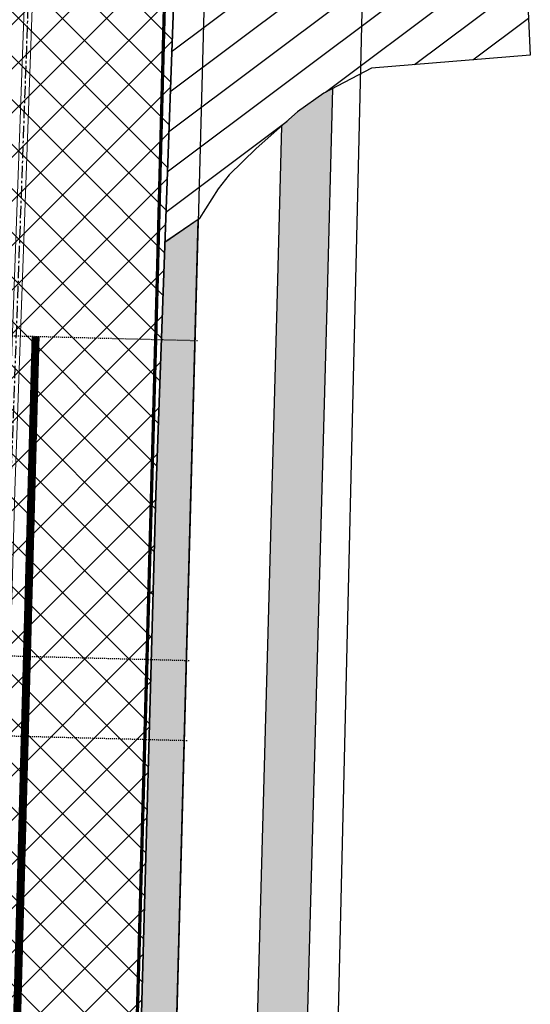
# Model space of a CAD drawing. Extents: x 2038543 to 2082270, y 13807343 to 13822934.
# Drawn here: x 2061941 to 2061992, y 13816631 to 13816729 of the extents above; entities that cross this region are included whole.
import ezdxf

# ---------------------------------------------------------------- set-up
doc = ezdxf.new("R2010")
doc.units = 0
doc.header["$MEASUREMENT"] = 0
doc.linetypes.add('CENTER', pattern=[2, 1.25, -0.25, 0.25, -0.25])
doc.linetypes.add('DOT', pattern=[0.25, 0, -0.25])
for name, color, linetype in [('C-EX-CL-SL', 245, 'CENTER'), ('C-EX-DRIVEWAY-HATCH', 13, 'Continuous'), ('C-EX-DWY-REMOVE', 13, 'Continuous'), ('C-EX-EOP-SL', 13, 'Continuous'), ('C-EX-STRIPING-SL', 245, 'Continuous'), ('C-OS-EOP-SL', 7, 'Continuous'), ('C-OS-EOP-SL-WIDE-HATCH', 1, 'Continuous'), ('C-OS-STRIP-SL', 7, 'Continuous'), ('C-PVMT-EX-HATCH', 241, 'Continuous'), ('C-U01-SL-SDWK-HATCH', 244, 'Continuous'), ('C-U01-STR-RAMP', 7, 'Continuous'), ('C-U01-STR-SDWK', 254, 'Continuous'), ('Green Dots_SL4', 3, 'Continuous'), ('V-PROP-ROW', 1, 'Continuous'), ('V-PVMT-ASPH', 243, 'Continuous')]:
    doc.layers.add(name, color=color, linetype=linetype)

msp = doc.modelspace()

# ---------------------------------------------------------------- hatches: boundary and pattern name
at = {"layer": 'C-EX-DRIVEWAY-HATCH'}
h = msp.add_hatch(dxfattribs=at)
h.set_pattern_fill('ANSI31', color=13, scale=25, angle=171.904172670329)
h.set_pattern_definition([(216.904172670329, (0, 0), (1.876495194490445, -2.498877905191502), [])])
h.paths.add_polyline_path([(2061955.907, 13816707.23), (2061959.142, 13816709.44), (2061961.017005236, 13816712.45964385), (2061962.126, 13816713.83), (2061964.815577181, 13816716.47180741), (2061968.967, 13816720.15), (2061971.578261223, 13816722.01112938), (2061976.337, 13816724.51), (2061992.215, 13816725.82), (2061991.675, 13816737.51), (2061976.0689345, 13816738.11742954), (2061973.926064034, 13816738.56238613), (2061971.899999999, 13816739.39), (2061969.896090243, 13816740.70152189), (2061968.193322822, 13816742.38566175), (2061966.859838448, 13816744.37502431), (2061965.949, 13816746.59), (2061957.975, 13816762.38), (2061957.500589955, 13816762.39315332), (2061955.711275471, 13816707.23657833)])
at = {"layer": 'C-OS-EOP-SL-WIDE-HATCH'}
h = msp.add_hatch(color=256, dxfattribs=at)
h.dxf.hatch_style = 1
h.paths.add_polyline_path([(2061959.041538947, 13816709.37136973), (2061955.706110566, 13816707.09276177), (2061954.801, 13816681.89), (2061953.223999999, 13816625.16), (2061951.996, 13816567.8), (2061950.49, 13816510.67), (2061949.472, 13816455.01), (2061949.199999999, 13816405.02), (2061948.121, 13816349.28), (2061947.824810705, 13816330.11662103), (2061949.482919966, 13816328.22316128), (2061951.962267251, 13816446.23951507)])
at = {"layer": 'C-PVMT-EX-HATCH'}
h = msp.add_hatch(dxfattribs=at)
h.set_pattern_fill('ANSI37', color=256, scale=25)
h.set_pattern_definition([(45, (0, 0), (-2.209708691207961, 2.209708691207961), []), (135, (0, 0), (-2.209708691207961, -2.209708691207961), [])])
h.paths.add_polyline_path([(2061945.187, 13815864.42), (2061944.118, 13815918.69), (2061945.092, 13815966.65), (2061945.028, 13816023.49), (2061944.617000001, 13816076.71), (2061944.999, 13816128.09), (2061945.547, 13816181.66), (2061946.214, 13816237.49), (2061947.255, 13816293.25), (2061948.121, 13816349.28), (2061949.199999999, 13816405.02), (2061949.472, 13816455.01), (2061950.49, 13816510.67), (2061951.996, 13816567.8), (2061953.223999999, 13816625.16), (2061954.801, 13816681.89), (2061956.852, 13816739), (2061958.388, 13816794.4), (2061960.541, 13816850.56), (2061961.575999999, 13816906.39), (2061963.365, 13816960.64), (2061965.117, 13817016.8), (2061968.411, 13817072.05), (2061970.037, 13817128.39), (2061971.313999999, 13817183.04), (2061972.225, 13817237.97), (2061973.631, 13817293.41), (2061975.677999999, 13817350.26), (2061976.807, 13817405.3), (2061982.855778676, 13817564.27099259), (2061953.156437649, 13817564.76106971), (2061950.261, 13817406.35), (2061948.922999999, 13817350.62), (2061947.631999999, 13817295), (2061946.301, 13817239.46), (2061944.521, 13817184.47), (2061943.783, 13817128.7), (2061942.174000001, 13817073.51), (2061940.194, 13817017.76), (2061937.841, 13816961.85), (2061935.982, 13816906.71), (2061935.523, 13816851.13), (2061934.334, 13816795.25), (2061932.017, 13816739.67), (2061930.162, 13816682.88), (2061928.453, 13816626.07), (2061927.254, 13816568.78), (2061925.72, 13816511.73), (2061924.447, 13816455.92), (2061923.115999999, 13816406.73), (2061921.704, 13816350.55), (2061921.332, 13816294.09), (2061920.185, 13816238.5), (2061919.617000001, 13816183.37), (2061919.011, 13816129.26), (2061918.366, 13816077.8), (2061917.401000001, 13816023.7), (2061915.892, 13815968.17), (2061914.915265806, 13815920.07536766), (2061915.988983245, 13815865.56587712), (2061916.835968324, 13815799.0269512), (2061896.932318545, 13815798.9802501), (2061888.188, 13815799.09), (2061886.317, 13815775.26), (2061898.782, 13815773.21), (2061902.462646609, 13815771.97803817), (2061905.35, 13815770.82), (2061910.433900637, 13815768.38827645), (2061914.585999999, 13815766.03), (2061916.13141579, 13815764.67827222), (2061917.158968937, 13815762.90074234), (2061918.092653346, 13815759.48730628), (2061919.708, 13815703.56), (2061946.185, 13815703.75), (2061946.27265489, 13815770.73490163), (2061956.368, 13815775.48), (2061966.313999999, 13815779.39), (2061966.066403515, 13815799.82075562), (2061966.007999999, 13815804.64), (2061963.066, 13815805.76), (2061959.13, 13815807.64), (2061956.902, 13815808.72), (2061952.784, 13815811.23), (2061945.806147608, 13815815.77992609)])
at = {"layer": 'C-U01-SL-SDWK-HATCH'}
h = msp.add_hatch(color=256, dxfattribs=at)
h.dxf.hatch_style = 1
h.paths.add_polyline_path([(2061971.886112577, 13816700.6701194), (2061972.050703881, 13816707.02437263), (2061967.052380392, 13816707.15384191), (2061966.887892721, 13816700.80358958), (2061960.680546202, 13816475.11948646), (2061957.403637139, 13816329.77069769), (2061962.40445458, 13816329.73751055), (2061965.678981449, 13816474.99384735)])
at = {"layer": 'C-U01-STR-RAMP'}
h = msp.add_hatch(color=244, dxfattribs=at)
h.dxf.hatch_style = 1
h.paths.add_polyline_path([(2061972.369831909, 13816719.34470936), (2061972.450766548, 13816722.46929235), (2061971.578261223, 13816722.01112938), (2061968.967, 13816720.15), (2061967.351948724, 13816718.71905213), (2061967.272414563, 13816715.64853634)])
h = msp.add_hatch(color=256, dxfattribs=at)
h.dxf.hatch_style = 1
h.paths.add_polyline_path([(2061967.272414563, 13816715.64853634), (2061967.052380394, 13816707.15384191), (2061972.050703881, 13816707.02437263), (2061972.369831909, 13816719.34470936)])

# ---------------------------------------------------------------- linework, layer by layer
at = {"layer": 'C-EX-CL-SL', "flags": 128}
msp.add_lwpolyline([(2061932.732249371, 13815703.65346253), (2061930.688817477, 13815864.18493675), (2061929.615100038, 13815918.69442729), (2061930.591834232, 13815966.78905963), (2061930.528063041, 13816023.42584842), (2061930.116583737, 13816076.70791307), (2061930.499551367, 13816128.21806182), (2061931.047885962, 13816181.82077032), (2061931.715616764, 13816237.71194077), (2061932.757091549, 13816293.49737212), (2061933.623168656, 13816349.53236089), (2061934.700763524, 13816405.19977328), (2061934.972721403, 13816455.18203194), (2061935.993494132, 13816510.99363319), (2061937.500089795, 13816568.14622964), (2061938.728312686, 13816625.51664094), (2061940.30823233, 13816682.35167034), (2061942.359213425, 13816739.46114392), (2061943.895699777, 13816794.87868552), (2061946.046149366, 13816850.97215924), (2061947.080429958, 13816906.76335295), (2061948.872452815, 13816961.10501866), (2061950.630463054, 13817017.45767566), (2061953.923455772, 13817072.69078058), (2061955.541886743, 13817128.76851797), (2061956.81680877, 13817183.32958984), (2061957.532280225, 13817226.4699268), (2061957.728048341, 13817238.27403505), (2061958.352765946, 13817262.90728116), (2061959.137615732, 13817293.85470087), (2061961.183351485, 13817350.66958978), (2061962.312654782, 13817405.72437581), (2061968.354391077, 13817564.51028404)], dxfattribs=at)
at = {"layer": 'C-EX-DWY-REMOVE', "elevation": 1402.714}
msp.add_lwpolyline([(2061957.524934709, 13816763.27121281), (2061965.949, 13816746.59), (2061966.859838448, 13816744.37502431), (2061968.193322822, 13816742.38566175), (2061969.896090243, 13816740.70152189), (2061971.899999999, 13816739.39), (2061973.926064034, 13816738.56238613), (2061976.0689345, 13816738.11742954), (2061991.675, 13816737.51), (2061992.215, 13816725.82), (2061976.337, 13816724.51), (2061971.578261223, 13816722.01112938), (2061968.967, 13816720.15), (2061964.815577181, 13816716.47180741), (2061962.126, 13816713.83), (2061961.017005236, 13816712.45964385), (2061959.142, 13816709.44), (2061955.706110565, 13816707.09276177)], dxfattribs=at)
at = {"layer": 'C-EX-EOP-SL'}
msp.add_lwpolyline([(2061947.255, 13816293.25), (2061948.121, 13816349.28), (2061949.199999999, 13816405.02), (2061949.472, 13816455.01), (2061950.49, 13816510.67), (2061951.996, 13816567.8), (2061953.223999999, 13816625.16), (2061954.801, 13816681.89), (2061956.852, 13816739), (2061958.388, 13816794.4), (2061960.541, 13816850.56), (2061961.575999999, 13816906.39), (2061963.365, 13816960.64), (2061965.117, 13817016.8), (2061968.411, 13817072.05), (2061970.037, 13817128.39), (2061971.313999999, 13817183.04), (2061972.030286496, 13817226.22948108), (2061972.225, 13817237.97), (2061972.848105229, 13817262.53966848), (2061973.631, 13817293.41), (2061975.677999999, 13817350.26), (2061976.807, 13817405.3), (2061982.855778676, 13817564.27099259)], dxfattribs=at)
at = {"layer": 'C-EX-STRIPING-SL', "const_width": 0.1, "flags": 128}
for points in [[(2061932.357149247, 13816293.50419618), (2061933.223228481, 13816349.53932257), (2061934.300784586, 13816405.20473254), (2061934.572741304, 13816455.18677765), (2061935.593590521, 13816511.002561), (2061937.100202617, 13816568.1557808), (2061938.328431657, 13816625.52647931), (2061939.908431843, 13816682.36440608), (2061941.959412416, 13816739.47386513), (2061943.495912185, 13816794.89189064), (2061945.646291418, 13816850.98352915), (2061946.680552163, 13816906.77365234), (2061948.47265841, 13816961.11784676), (2061950.230834449, 13817017.47581844), (2061953.523799379, 13817072.70845728), (2061955.14202155, 13817128.77895984), (2061956.416886254, 13817183.33757853), (2061957.132335224, 13817226.47655979), (2061957.328132433, 13817238.28242223), (2061957.952894518, 13817262.9174222), (2061958.737798235, 13817293.86696848), (2061960.783499112, 13817350.68088881), (2061961.912810776, 13817405.73608273), (2061967.954352798, 13817564.51688518)], [(2061933.157033852, 13816293.49054806), (2061934.023108831, 13816349.52539921), (2061935.100742461, 13816405.19481402), (2061935.372701502, 13816455.17728623), (2061936.393397742, 13816510.98470538), (2061937.899976973, 13816568.13667848), (2061939.128193716, 13816625.50680256), (2061940.708032818, 13816682.33893461), (2061942.759014434, 13816739.44842271), (2061944.295487369, 13816794.8654804), (2061946.446007315, 13816850.96078933), (2061947.480307752, 13816906.75305355), (2061949.27224722, 13816961.09219056), (2061951.03009166, 13817017.43953289), (2061954.323112164, 13817072.67310387), (2061955.941751936, 13817128.75807609), (2061957.216731287, 13817183.32160115), (2061957.932225225, 13817226.46329382), (2061958.127964249, 13817238.26564788), (2061958.752637375, 13817262.89714012), (2061959.537433229, 13817293.84243326), (2061961.583203858, 13817350.65829076), (2061962.712498788, 13817405.71266889), (2061968.754429355, 13817564.50368289)]]:
    msp.add_lwpolyline(points, dxfattribs=at)
at = {"layer": 'C-OS-EOP-SL', "flags": 128}
msp.add_lwpolyline([(2061960.503631029, 13816763.71636702), (2061951.962267251, 13816446.23951507), (2061946.611202982, 13816191.53010118), (2061944.715288701, 13816063.98268946)], dxfattribs=at)
at = {"layer": 'C-OS-EOP-SL-WIDE-HATCH', "color": 1, "flags": 128}
msp.add_lwpolyline([(2061959.041538947, 13816709.37136973), (2061955.706110566, 13816707.09276177), (2061954.801, 13816681.89), (2061953.223999999, 13816625.16), (2061951.996, 13816567.8), (2061950.49, 13816510.67), (2061949.472, 13816455.01), (2061949.199999999, 13816405.02), (2061948.121, 13816349.28), (2061947.824810705, 13816330.11662103), (2061949.482919966, 13816328.22316128), (2061951.962267251, 13816446.23951507)], close=True, dxfattribs=at)
at = {"layer": 'C-OS-STRIP-SL', "flags": 128}
for points, const_width in [([(2061973.83001545, 13817432.80888991), (2061954.883623232, 13816701.21319739), (2061947.963407563, 13816446.33580603), (2061942.611827387, 13816191.60183509), (2061941.946328031, 13816146.83044365)], 0.33), ([(2061942.7836311, 13816697.69327958), (2061937.083984444, 13816487.7704765)], 0.8)]:
    msp.add_lwpolyline(points, dxfattribs=dict(at, const_width=const_width))
at = {"layer": 'C-U01-STR-SDWK', "flags": 128}
for points in [[(2061972.450766548, 13816722.46929235), (2061971.886112577, 13816700.6701194), (2061965.678981449, 13816474.99384735), (2061962.011710461, 13816313.91604589)], [(2061967.351948724, 13816718.71905213), (2061966.887892721, 13816700.80358958), (2061960.680546202, 13816475.11948646), (2061957.137146695, 13816319.48250072)]]:
    msp.add_lwpolyline(points, dxfattribs=at)
at = {"layer": 'Green Dots_SL4', "linetype": 'DOT', "ltscale": 0.25}
msp.add_line((2061912.861171928, 13816698.46819209), (2061959.041282654, 13816697.27224944), dxfattribs=at)
at = {"layer": 'Green Dots_SL4', "color": 6, "linetype": 'DOT', "ltscale": 0.25}
for p, q in [((2061912.032734376, 13816666.47891746), (2061958.212845102, 13816665.28297481)), ((2061911.825624988, 13816658.4815988), (2061958.005735714, 13816657.28565615))]:
    msp.add_line(p, q, dxfattribs=at)
at = {"layer": 'V-PROP-ROW'}
msp.add_line((2061990.602, 13817377.8), (2061968.862, 13816453.36), dxfattribs=at)
at = {"layer": 'V-PVMT-ASPH'}
for points, elevation in [([(2061978.91, 13817460.57), (2061976.807, 13817405.3), (2061975.677999999, 13817350.26), (2061973.631, 13817293.41), (2061972.225, 13817237.97), (2061971.313999999, 13817183.04), (2061970.037, 13817128.39), (2061968.411, 13817072.05), (2061965.117, 13817016.8), (2061963.365, 13816960.64), (2061961.575999999, 13816906.39), (2061960.541, 13816850.56), (2061958.388, 13816794.4), (2061956.852, 13816739), (2061954.801, 13816681.89), (2061953.223999999, 13816625.16), (2061951.996, 13816567.8), (2061950.49, 13816510.67), (2061949.472, 13816455.01), (2061949.199999999, 13816405.02), (2061948.121, 13816349.28), (2061947.255, 13816293.25)], 1395.533), ([(2061991.675, 13816737.51), (2061992.215, 13816725.82), (2061976.337, 13816724.51), (2061971.578261223, 13816722.01112938), (2061971.578261223, 13816722.01112938), (2061968.967, 13816720.15), (2061968.967, 13816720.15), (2061964.815577181, 13816716.47180741), (2061964.815577181, 13816716.47180741), (2061962.126, 13816713.83), (2061962.126, 13816713.83), (2061961.017005236, 13816712.45964385), (2061961.017005236, 13816712.45964385), (2061959.142, 13816709.44), (2061959.142, 13816709.44), (2061955.907, 13816707.23)], 1402.714)]:
    msp.add_lwpolyline(points, dxfattribs=dict(at, elevation=elevation))

doc.saveas('drawing.dxf')
